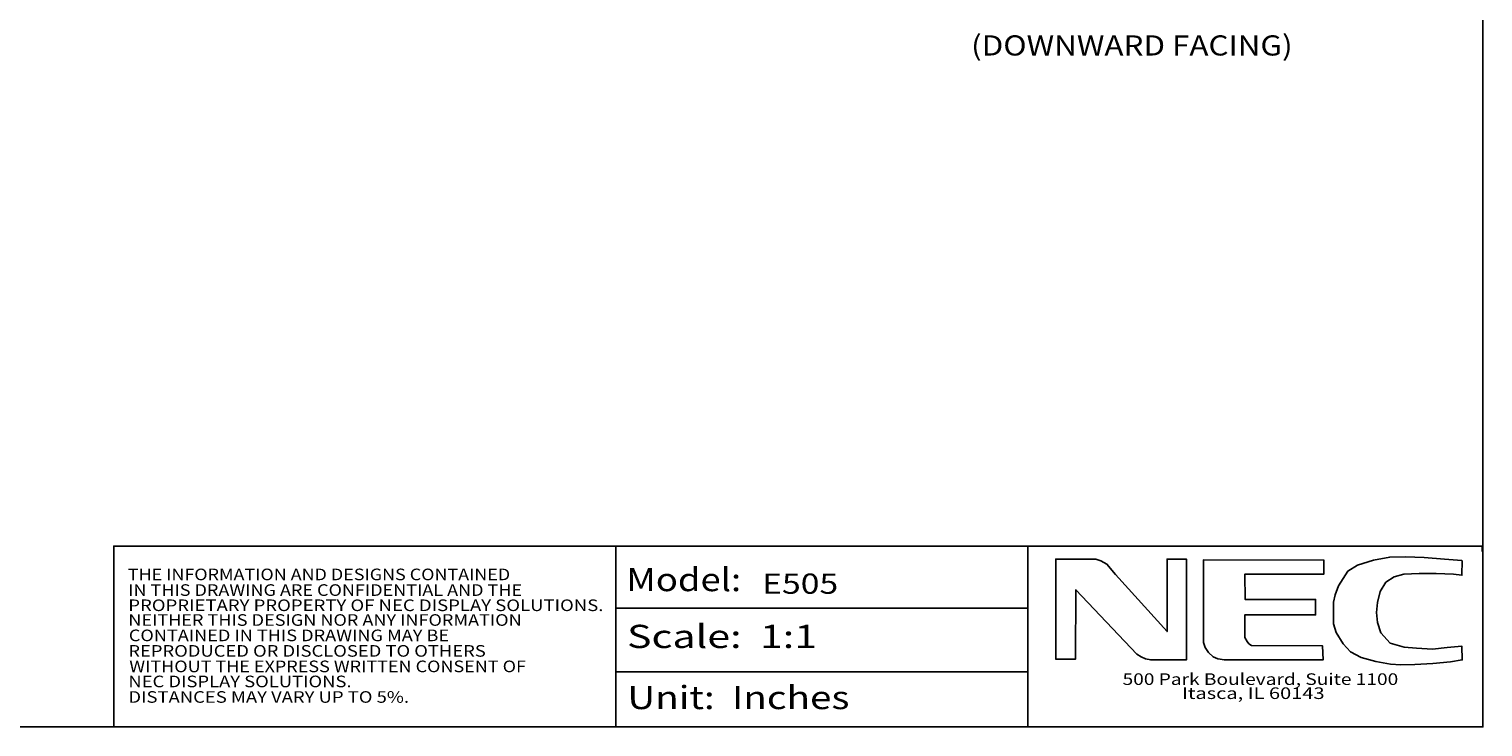
# Model space of a CAD drawing. Extents: x 18 to 156, y 5 to 109.
# Drawn here: x 84 to 156, y 5 to 39 of the extents above; entities that cross this region are included whole.
import ezdxf
from ezdxf.enums import TextEntityAlignment as Align

# ---------------------------------------------------------------- set-up
doc = ezdxf.new("R2010")
doc.units = 0
doc.layers.get('0').update_dxf_attribs({"linetype": 'CONTINUOUS'})
doc.layers.add('05___PRT_DEF_DTM_CSY', color=7, linetype='CONTINUOUS')
doc.layers.add('CONTACT-UP-B_6', color=7, linetype='CONTINUOUS')

msp = doc.modelspace()

# ---------------------------------------------------------------- linework, layer by layer
at = {"color": 7, "linetype": 'CONTINUOUS', "ltscale": 6.007917, "flags": 128}
for points in [[(18.308, 108.536), (18.308, 4.971), (156.386, 4.971), (156.386, 108.536), (18.308, 108.536)], [(115.108, 13.915), (88.659, 13.915), (88.659, 4.978)], [(113.501, 4.971), (113.501, 13.908), (156.347, 13.908), (156.347, 13.645)], [(133.873, 13.908), (133.873, 4.971)], [(113.501, 10.84), (133.869, 10.84)], [(113.501, 7.692), (133.869, 7.692)]]:
    msp.add_lwpolyline(points, dxfattribs=at)
at = {"layer": '05___PRT_DEF_DTM_CSY', "color": 7, "linetype": 'CONTINUOUS', "ltscale": 0.393701, "flags": 128}
for points in [[(135.257, 8.308), (135.257, 13.277), (137.234, 13.277), (137.483, 13.181), (137.79, 13.028), (138.212, 12.51), (140.764, 9.689), (140.764, 13.277), (141.723, 13.277), (141.723, 8.289), (139.958, 8.289), (139.69, 8.346), (139.479, 8.442), (139.267, 8.577), (136.255, 11.762), (136.236, 8.327), (135.257, 8.327)], [(148.516, 13.22), (142.568, 13.239), (142.568, 9.152), (142.644, 8.903), (142.817, 8.653), (143.047, 8.442), (143.278, 8.346), (143.604, 8.289), (148.477, 8.289), (148.458, 8.979), (144.947, 8.999), (144.813, 9.075), (144.717, 9.19), (144.602, 9.402), (144.602, 10.514), (148.113, 10.514), (148.113, 11.282), (144.621, 11.282), (144.602, 12.529), (148.516, 12.529), (148.516, 13.239)], [(155.346, 13.201), (154.483, 13.277), (153.485, 13.354), (152.564, 13.392), (151.778, 13.373), (150.972, 13.22), (150.185, 12.97), (149.705, 12.683), (149.245, 11.953), (149.072, 11.512), (148.995, 11.148), (148.995, 10.073), (149.13, 9.651), (149.475, 9.075), (149.84, 8.692), (150.358, 8.404), (151.087, 8.212), (151.816, 8.078), (152.334, 8.039), (153.025, 8.058), (153.907, 8.116), (154.79, 8.193), (155.366, 8.289), (155.346, 8.96), (154.617, 8.903), (153.888, 8.826), (153.101, 8.864), (152.487, 8.922), (151.797, 9.114), (151.336, 9.632), (151.164, 10.131), (151.125, 10.63), (151.164, 11.128), (151.298, 11.666), (151.586, 12.126), (151.989, 12.395), (152.468, 12.529), (153.236, 12.567), (154.08, 12.567), (154.924, 12.529), (155.346, 12.472), (155.366, 13.201)]]:
    msp.add_lwpolyline(points, dxfattribs=at)

# ---------------------------------------------------------------- texts
at = {"color": 7}
for s, p, p2 in [('THE INFORMATION AND DESIGNS CONTAINED', (89.36, 12.229), (108.271, 12.229)), ('CONTAINED IN THIS DRAWING MAY BE ', (89.408, 9.213), (105.449, 9.213)), ('DISTANCES MAY VARY UP TO 5%.', (89.386, 6.166), (103.268, 6.166))]:
    e = msp.add_text(s, height=0.57388, rotation=360, dxfattribs=at)
    e.set_placement(p, p2, align=Align.FIT)
    e.dxf.unprotected_set("ltscale", 0)
for s, height, p, p2 in [('Model:', 1.1478, (114.013, 11.688), (119.697, 11.688)), ('IN THIS DRAWING ARE CONFIDENTIAL AND THE', 0.57388, (89.378, 11.455), (108.862, 11.455)), ('PROPRIETARY PROPERTY OF NEC DISPLAY SOLUTIONS.', 0.57388, (89.382, 10.703), (112.884, 10.703)), ('NEITHER THIS DESIGN NOR ANY INFORMATION', 0.57388, (89.383, 9.974), (108.84, 9.974)), ('Scale:  1:1', 1.14776, (114.049, 8.875), (123.45, 8.875)), ('REPRODUCED OR DISCLOSED TO OTHERS', 0.57388, (89.384, 8.446), (107.065, 8.446)), ('WITHOUT THE EXPRESS WRITTEN CONSENT OF', 0.57388, (89.431, 7.679), (109.052, 7.679)), ('NEC DISPLAY SOLUTIONS.', 0.57388, (89.386, 6.934), (100.426, 6.934)), ('500 Park Boulevard, Suite 1100', 0.57388, (138.562, 7.048), (152.198, 7.048)), ('Unit:  Inches', 1.14776, (114.068, 5.852), (125.054, 5.852)), ('Itasca, IL 60143', 0.57388, (141.503, 6.353), (148.554, 6.353))]:
    e = msp.add_text(s, height=height, dxfattribs=at)
    e.set_placement(p, p2, align=Align.FIT)
    e.dxf.unprotected_set("ltscale", 0)
at = {"layer": 'CONTACT-UP-B_6', "color": 5}
for s, height, p, p2 in [('(DOWNWARD FACING)', 0.99703, (131.07, 38.191), (146.975, 38.191)), ('E505', 1, (120.734, 11.56), (124.496, 11.56))]:
    e = msp.add_text(s, height=height, dxfattribs=at)
    e.set_placement(p, p2, align=Align.FIT)
    e.dxf.unprotected_set("ltscale", 0)

doc.saveas('drawing.dxf')
